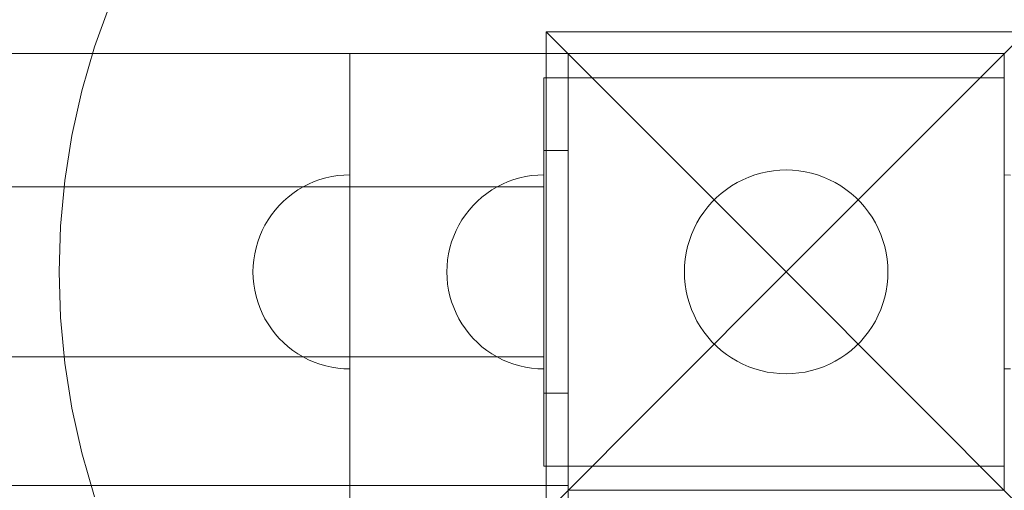
# Model space of a CAD drawing. Units: millimetres. Extents: x -52 to 6596, y -1910 to 2498.
# Drawn here: x 3995 to 4198, y 817 to 914 of the extents above; entities that cross this region are included whole.
import ezdxf

# ---------------------------------------------------------------- set-up
doc = ezdxf.new("R2010")
doc.units = ezdxf.units.MM
doc.header["$MEASUREMENT"] = 0
doc.linetypes.add('Wipeout_Contour', pattern=[1000, 0, -1000])
doc.layers.add('STREFA', color=7, linetype='Continuous')
doc.layers.add('STREFA_Nr_pióra__7', color=7, linetype='Continuous', lineweight=18)
doc.layers.add('ZESTAW_Nr_pióra__7', color=7, linetype='Continuous', lineweight=18)
doc.styles.add('GENERATED_STYLE_1', font='txt')
doc.dimstyles.new('GENERATED_STYLE__2', dxfattribs={"dimtxt": 150, "dimasz": 47.5, "dimexe": 0.18, "dimexo": 300, "dimgap": 0.09, "dimtad": 0, "dimdec": 0, "dimlfac": 0.1, "dimzin": 0, "dimdsep": 46, "dimtxsty": 'GENERATED_STYLE_1', "dimblk": 'ARROWHEAD_5', "dimblk1": 'ARROWHEAD_5', "dimblk2": 'ARROWHEAD_5', "dimcen": 0.09, "dimclrd": 7, "dimclre": 7, "dimclrt": 7, "dimazin": 0, "dimtfac": 1, "dimtdec": 4, "dimtmove": 0, "dimatfit": 3, "dimfxl": 0, "dimtolj": 1, "dimtzin": 0, "dimarcsym": 0})
doc.dimstyles.new('GENERATED_STYLE__4', dxfattribs={"dimtxt": 150, "dimasz": 47.5, "dimexe": 0.18, "dimexo": 0, "dimgap": 0.09, "dimtad": 0, "dimdec": 0, "dimlfac": 0.1, "dimzin": 0, "dimdsep": 46, "dimtxsty": 'GENERATED_STYLE_1', "dimblk": 'ARROWHEAD_5', "dimblk1": 'ARROWHEAD_5', "dimblk2": 'ARROWHEAD_5', "dimcen": 0.09, "dimclrd": 7, "dimclre": 7, "dimclrt": 7, "dimazin": 0, "dimtfac": 1, "dimtdec": 4, "dimtmove": 0, "dimatfit": 3, "dimfxl": 0, "dimtolj": 1, "dimtzin": 0, "dimarcsym": 0})

# ---------------------------------------------------------------- blocks, each defined once
blk = doc.blocks.new('*D3')
at = {"layer": 'STREFA', "linetype": 'Continuous', "lineweight": 0, "true_color": 0x000000}
for points in [[(6495.71, 2497.94), (6482.78, 2449.66), (6508.65, 2449.66)], [(6495.71, -1584.06), (6508.65, -1535.78), (6482.78, -1535.78)]]:
    blk.add_hatch(color=18, dxfattribs=at).paths.add_polyline_path(points)
at = {"layer": 'STREFA_Nr_pióra__7', "linetype": 'Continuous'}
for p, q in [((6542.59, 2497.94), (3427.64, 2497.94)), ((6495.71, 2497.94), (6482.78, 2449.66)), ((6495.71, 2497.94), (6508.65, 2449.66)), ((6508.65, 2449.66), (6482.78, 2449.66)), ((6495.71, 640.12), (6495.71, 2449.66)), ((6495.71, -1535.78), (6495.71, 273.76)), ((6495.71, -1584.06), (6482.78, -1535.78)), ((6482.78, -1535.78), (6508.65, -1535.78)), ((6495.71, -1584.06), (6508.65, -1535.78)), ((6542.59, -1584.06), (3427.64, -1584.06))]:
    blk.add_line(p, q, dxfattribs=at)
at = {"color": 254, "linetype": 'Wipeout_Contour', "lineweight": 0, "ltscale": 26058.776509}
blk.add_wipeout([(6595.71, 261.2), (6595.71, 652.68), (6395.71, 652.68), (6395.71, 261.2)], dxfattribs=at).dxf.layer = 'STREFA'
at = {"layer": 'STREFA_Nr_pióra__7', "insert": (6570.71, 286.2), "char_height": 150, "attachment_point": 7, "rotation": 90, "style": 'GENERATED_STYLE_1'}
blk.add_mtext('\\A1;{\\fArial|b0|i0|c238|p38;408}', dxfattribs=at)
blk = doc.blocks.new('ARROWHEAD_5')
at = {"color": 0, "linetype": 'Continuous', "lineweight": 0}
blk.add_line((0, 0), (-1, 0), dxfattribs=at)
blk.add_solid([(-1, 0.2679), (0, 0), (-1, -0.2679), (-1, 0.2679)], dxfattribs=at)
blk = doc.blocks.new('*D5')
at = {"layer": 'STREFA', "linetype": 'Continuous', "lineweight": 0, "true_color": 0x000000}
for points in [[(5101.08, 906.94), (5088.15, 858.66), (5114.02, 858.66)], [(5101.08, 6.94), (5114.02, 55.22), (5088.15, 55.22)]]:
    blk.add_hatch(color=18, dxfattribs=at).paths.add_polyline_path(points)
at = {"layer": 'STREFA_Nr_pióra__7', "linetype": 'Continuous'}
for p, q in [((5147.96, 906.94), (5054.21, 906.94)), ((5101.08, 906.94), (5088.15, 858.66)), ((5101.08, 906.94), (5114.02, 858.66)), ((5114.02, 858.66), (5088.15, 858.66)), ((5101.08, 583.21), (5101.08, 858.66)), ((5101.08, 55.22), (5101.08, 330.67)), ((5101.08, 6.94), (5088.15, 55.22)), ((5088.15, 55.22), (5114.02, 55.22)), ((5101.08, 6.94), (5114.02, 55.22)), ((5147.96, 6.94), (5054.21, 6.94))]:
    blk.add_line(p, q, dxfattribs=at)
at = {"color": 254, "linetype": 'Wipeout_Contour', "lineweight": 0, "ltscale": 20493.522025}
blk.add_wipeout([(5201.08, 318.11), (5201.08, 595.77), (5001.08, 595.77), (5001.08, 318.11)], dxfattribs=at).dxf.layer = 'STREFA'
at = {"layer": 'STREFA_Nr_pióra__7', "insert": (5176.08, 343.11), "char_height": 150, "attachment_point": 7, "rotation": 90, "style": 'GENERATED_STYLE_1'}
blk.add_mtext('\\A1;{\\fArial|b0|i0|c238|p38;90}', dxfattribs=at)

msp = doc.modelspace()

# ---------------------------------------------------------------- linework, layer by layer
at = {"layer": 'ZESTAW_Nr_pióra__7', "linetype": 'Continuous'}
for p, q in [((4009.98, 908.29), (4013.17, 917.16)), ((4103.14, 911.44), (4152.64, 861.94)), ((4202.14, 911.44), (4103.14, 911.44)), ((4103.14, 911.44), (4103.14, 812.44)), ((4202.14, 911.44), (4152.64, 861.94)), ((4007.35, 899.24), (4009.98, 908.29)), ((4107.64, 906.94), (3387.64, 906.94)), ((4062.64, 6.94), (4062.64, 906.94)), ((4062.64, 906.94), (4107.64, 906.94)), ((4107.64, 906.94), (4107.64, 6.94)), ((4107.64, 817.94), (4107.64, 906.94)), ((4107.64, 816.94), (4107.64, 906.94)), ((4107.64, 906.94), (4197.64, 906.94)), ((4197.64, 906.94), (4197.64, 816.94)), ((4102.64, 876.94), (4102.64, 901.94)), ((4102.64, 901.94), (4107.64, 901.94)), ((4107.64, 901.94), (4197.64, 901.94)), ((4107.64, 876.94), (4107.64, 901.94)), ((4005.3, 890.05), (4007.35, 899.24)), ((4003.82, 880.74), (4005.3, 890.05)), ((4102.64, 886.94), (4102.64, 836.94)), ((4107.64, 886.94), (4102.64, 886.94)), ((4107.64, 836.94), (4107.64, 886.94)), ((4057.67, 881.31), (4058.89, 881.59)), ((4058.89, 881.59), (4060.13, 881.78)), ((4060.13, 881.78), (4061.39, 881.9)), ((4061.39, 881.9), (4062.64, 881.94)), ((4062.64, 881.94), (4062.64, 881.9)), ((4062.64, 881.9), (4062.64, 881.78)), ((4062.64, 881.78), (4062.64, 881.59)), ((4062.64, 881.59), (4062.64, 881.31)), ((4097.67, 881.31), (4098.89, 881.59)), ((4097.67, 881.31), (4098.89, 881.59)), ((4097.67, 881.31), (4098.89, 881.59)), ((4097.67, 881.31), (4098.89, 881.59)), ((4098.89, 881.59), (4100.13, 881.78)), ((4098.89, 881.59), (4100.13, 881.78)), ((4098.89, 881.59), (4100.13, 881.78)), ((4098.89, 881.59), (4100.13, 881.78)), ((4100.13, 881.78), (4101.39, 881.9)), ((4100.13, 881.78), (4101.39, 881.9)), ((4100.13, 881.78), (4101.39, 881.9)), ((4100.13, 881.78), (4101.39, 881.9)), ((4101.39, 881.9), (4102.64, 881.94)), ((4101.39, 881.9), (4102.64, 881.94)), ((4101.39, 881.9), (4102.64, 881.94)), ((4101.39, 881.9), (4102.64, 881.94)), ((4102.64, 881.94), (4102.64, 881.9)), ((4102.64, 881.9), (4102.64, 881.94)), ((4102.64, 881.9), (4102.64, 881.94)), ((4102.64, 881.9), (4102.64, 881.78)), ((4102.64, 881.78), (4102.64, 881.9)), ((4102.64, 881.78), (4102.64, 881.9)), ((4102.64, 881.78), (4102.64, 881.59)), ((4102.64, 881.59), (4102.64, 881.78)), ((4102.64, 881.59), (4102.64, 881.78)), ((4102.64, 881.59), (4102.64, 881.31)), ((4102.64, 881.31), (4102.64, 881.59)), ((4102.64, 881.31), (4102.64, 881.59)), ((4146.15, 881.91), (4144.91, 881.46)), ((4147.42, 882.28), (4146.15, 881.91)), ((4148.71, 882.57), (4147.42, 882.28)), ((4150.01, 882.77), (4148.71, 882.57)), ((4151.32, 882.9), (4150.01, 882.77)), ((4152.64, 882.94), (4151.32, 882.9)), ((4153.96, 882.9), (4152.64, 882.94)), ((4155.27, 882.77), (4153.96, 882.9)), ((4156.58, 882.57), (4155.27, 882.77)), ((4157.86, 882.28), (4156.58, 882.57)), ((4159.13, 881.91), (4157.86, 882.28)), ((4160.37, 881.46), (4159.13, 881.91)), ((4198.9, 881.9), (4197.64, 881.94)), ((4197.64, 881.94), (4197.64, 881.9)), ((4197.64, 881.9), (4197.64, 881.78)), ((4197.64, 881.78), (4197.64, 881.59)), ((4197.64, 881.59), (4197.64, 881.31)), ((4002.94, 871.36), (4003.82, 880.74)), ((4053.01, 879.47), (4054.13, 880.04)), ((4054.13, 880.04), (4055.28, 880.54)), ((4055.28, 880.54), (4056.46, 880.96)), ((4056.46, 880.96), (4057.67, 881.31)), ((4062.64, 881.31), (4062.64, 880.96)), ((4062.64, 880.96), (4062.64, 880.54)), ((4062.64, 880.54), (4062.64, 880.04)), ((4062.64, 880.04), (4062.64, 879.47)), ((4093.01, 879.47), (4094.13, 880.04)), ((4093.01, 879.47), (4094.13, 880.04)), ((4093.01, 879.47), (4094.13, 880.04)), ((4093.01, 879.47), (4094.13, 880.04)), ((4094.13, 880.04), (4095.28, 880.54)), ((4094.13, 880.04), (4095.28, 880.54)), ((4094.13, 880.04), (4095.28, 880.54)), ((4094.13, 880.04), (4095.28, 880.54)), ((4095.28, 880.54), (4096.46, 880.96)), ((4095.28, 880.54), (4096.46, 880.96)), ((4095.28, 880.54), (4096.46, 880.96)), ((4095.28, 880.54), (4096.46, 880.96)), ((4096.46, 880.96), (4097.67, 881.31)), ((4096.46, 880.96), (4097.67, 881.31)), ((4096.46, 880.96), (4097.67, 881.31)), ((4096.46, 880.96), (4097.67, 881.31)), ((4102.64, 881.31), (4102.64, 880.96)), ((4102.64, 880.96), (4102.64, 881.31)), ((4102.64, 880.96), (4102.64, 881.31)), ((4102.64, 880.96), (4102.64, 880.54)), ((4102.64, 880.54), (4102.64, 880.96)), ((4102.64, 880.54), (4102.64, 880.96)), ((4102.64, 880.54), (4102.64, 880.04)), ((4102.64, 880.04), (4102.64, 880.54)), ((4102.64, 880.04), (4102.64, 880.54)), ((4102.64, 880.04), (4102.64, 879.47)), ((4102.64, 879.47), (4102.64, 880.04)), ((4102.64, 879.47), (4102.64, 880.04)), ((4141.39, 879.67), (4140.3, 878.93)), ((4142.52, 880.34), (4141.39, 879.67)), ((4143.7, 880.94), (4142.52, 880.34)), ((4144.91, 881.46), (4143.7, 880.94)), ((4161.58, 880.94), (4160.37, 881.46)), ((4162.76, 880.34), (4161.58, 880.94)), ((4163.89, 879.67), (4162.76, 880.34)), ((4164.98, 878.93), (4163.89, 879.67)), ((4197.64, 881.31), (4197.64, 880.96)), ((4197.64, 880.96), (4197.64, 880.54)), ((4197.64, 880.54), (4197.64, 880.04)), ((4197.64, 880.04), (4197.64, 879.47)), ((3392.64, 879.44), (4102.64, 879.44)), ((4049.89, 877.35), (4050.89, 878.12)), ((4050.89, 878.12), (4051.92, 878.83)), ((4051.92, 878.83), (4053.01, 879.47)), ((4062.64, 879.47), (4062.64, 878.83)), ((4062.64, 878.83), (4062.64, 878.12)), ((4062.64, 878.12), (4062.64, 877.35)), ((4089.89, 877.35), (4090.89, 878.12)), ((4089.89, 877.35), (4090.89, 878.12)), ((4089.89, 877.35), (4090.89, 878.12)), ((4089.89, 877.35), (4090.89, 878.12)), ((4090.89, 878.12), (4091.92, 878.83)), ((4090.89, 878.12), (4091.92, 878.83)), ((4090.89, 878.12), (4091.92, 878.83)), ((4090.89, 878.12), (4091.92, 878.83)), ((4091.92, 878.83), (4093.01, 879.47)), ((4091.92, 878.83), (4093.01, 879.47)), ((4091.92, 878.83), (4093.01, 879.47)), ((4091.92, 878.83), (4093.01, 879.47)), ((4102.64, 879.47), (4102.64, 878.83)), ((4102.64, 878.83), (4102.64, 879.47)), ((4102.64, 878.83), (4102.64, 879.47)), ((4102.64, 878.83), (4102.64, 878.12)), ((4102.64, 878.12), (4102.64, 878.83)), ((4102.64, 878.12), (4102.64, 878.83)), ((4102.64, 878.12), (4102.64, 877.35)), ((4102.64, 877.35), (4102.64, 878.12)), ((4102.64, 877.35), (4102.64, 878.12)), ((4139.26, 878.12), (4138.27, 877.25)), ((4140.3, 878.93), (4139.26, 878.12)), ((4166.03, 878.12), (4164.98, 878.93)), ((4167.02, 877.25), (4166.03, 878.12)), ((4197.64, 879.47), (4197.64, 878.83)), ((4197.64, 878.83), (4197.64, 878.12)), ((4197.64, 878.12), (4197.64, 877.35)), ((4047.23, 874.69), (4048.06, 875.63)), ((4048.06, 875.63), (4048.95, 876.52)), ((4048.95, 876.52), (4049.89, 877.35)), ((4062.64, 877.35), (4062.64, 876.52)), ((4062.64, 876.52), (4062.64, 875.63)), ((4062.64, 875.63), (4062.64, 874.69)), ((4087.23, 874.69), (4088.06, 875.63)), ((4087.23, 874.69), (4088.06, 875.63)), ((4087.23, 874.69), (4088.06, 875.63)), ((4087.23, 874.69), (4088.06, 875.63)), ((4088.06, 875.63), (4088.95, 876.52)), ((4088.06, 875.63), (4088.95, 876.52)), ((4088.06, 875.63), (4088.95, 876.52)), ((4088.06, 875.63), (4088.95, 876.52)), ((4088.95, 876.52), (4089.89, 877.35)), ((4088.95, 876.52), (4089.89, 877.35)), ((4088.95, 876.52), (4089.89, 877.35)), ((4088.95, 876.52), (4089.89, 877.35)), ((4102.64, 877.35), (4102.64, 876.52)), ((4102.64, 876.52), (4102.64, 877.35)), ((4102.64, 876.52), (4102.64, 877.35)), ((4102.64, 846.94), (4102.64, 876.94)), ((4102.64, 876.52), (4102.64, 875.63)), ((4102.64, 875.63), (4102.64, 876.52)), ((4102.64, 875.63), (4102.64, 876.52)), ((4102.64, 875.63), (4102.64, 874.69)), ((4102.64, 874.69), (4102.64, 875.63)), ((4102.64, 874.69), (4102.64, 875.63)), ((4107.64, 846.94), (4107.64, 876.94)), ((4137.33, 876.32), (4136.46, 875.33)), ((4138.27, 877.25), (4137.33, 876.32)), ((4167.95, 876.32), (4167.02, 877.25)), ((4168.82, 875.33), (4167.95, 876.32)), ((4197.64, 877.35), (4197.64, 876.52)), ((4197.64, 876.52), (4197.64, 875.63)), ((4197.64, 875.63), (4197.64, 874.69)), ((4045.75, 872.66), (4046.46, 873.7)), ((4046.46, 873.7), (4047.23, 874.69)), ((4062.64, 874.69), (4062.64, 873.7)), ((4062.64, 873.7), (4062.64, 872.66)), ((4085.75, 872.66), (4086.46, 873.7)), ((4085.75, 872.66), (4086.46, 873.7)), ((4085.75, 872.66), (4086.46, 873.7)), ((4085.75, 872.66), (4086.46, 873.7)), ((4086.46, 873.7), (4087.23, 874.69)), ((4086.46, 873.7), (4087.23, 874.69)), ((4086.46, 873.7), (4087.23, 874.69)), ((4086.46, 873.7), (4087.23, 874.69)), ((4102.64, 874.69), (4102.64, 873.7)), ((4102.64, 873.7), (4102.64, 874.69)), ((4102.64, 873.7), (4102.64, 874.69)), ((4102.64, 873.7), (4102.64, 872.66)), ((4102.64, 872.66), (4102.64, 873.7)), ((4102.64, 872.66), (4102.64, 873.7)), ((4135.65, 874.28), (4134.91, 873.19)), ((4136.46, 875.33), (4135.65, 874.28)), ((4169.63, 874.28), (4168.82, 875.33)), ((4170.37, 873.19), (4169.63, 874.28)), ((4197.64, 874.69), (4197.64, 873.7)), ((4197.64, 873.7), (4197.64, 872.66)), ((4044.54, 870.46), (4045.11, 871.57)), ((4045.11, 871.57), (4045.75, 872.66)), ((4062.64, 872.66), (4062.64, 871.57)), ((4062.64, 871.57), (4062.64, 870.46)), ((4084.54, 870.46), (4085.11, 871.57)), ((4084.54, 870.46), (4085.11, 871.57)), ((4084.54, 870.46), (4085.11, 871.57)), ((4084.54, 870.46), (4085.11, 871.57)), ((4085.11, 871.57), (4085.75, 872.66)), ((4085.11, 871.57), (4085.75, 872.66)), ((4085.11, 871.57), (4085.75, 872.66)), ((4085.11, 871.57), (4085.75, 872.66)), ((4102.64, 872.66), (4102.64, 871.57)), ((4102.64, 871.57), (4102.64, 872.66)), ((4102.64, 871.57), (4102.64, 872.66)), ((4102.64, 871.57), (4102.64, 870.46)), ((4102.64, 870.46), (4102.64, 871.57)), ((4102.64, 870.46), (4102.64, 871.57)), ((4134.24, 872.06), (4133.64, 870.88)), ((4134.91, 873.19), (4134.24, 872.06)), ((4171.04, 872.06), (4170.37, 873.19)), ((4171.64, 870.88), (4171.04, 872.06)), ((4197.64, 872.66), (4197.64, 871.57)), ((4197.64, 871.57), (4197.64, 870.46)), ((4002.64, 861.94), (4002.94, 871.36)), ((4044.05, 869.3), (4044.54, 870.46)), ((4062.64, 870.46), (4062.64, 869.3)), ((4084.05, 869.3), (4084.54, 870.46)), ((4084.05, 869.3), (4084.54, 870.46)), ((4084.05, 869.3), (4084.54, 870.46)), ((4084.05, 869.3), (4084.54, 870.46)), ((4102.64, 870.46), (4102.64, 869.3)), ((4102.64, 869.3), (4102.64, 870.46)), ((4102.64, 869.3), (4102.64, 870.46)), ((4133.12, 869.67), (4132.67, 868.43)), ((4133.64, 870.88), (4133.12, 869.67)), ((4172.17, 869.67), (4171.64, 870.88)), ((4172.61, 868.43), (4172.17, 869.67)), ((4197.64, 870.46), (4197.64, 869.3)), ((4043.27, 866.91), (4043.62, 868.12)), ((4043.62, 868.12), (4044.05, 869.3)), ((4062.64, 869.3), (4062.64, 868.12)), ((4062.64, 868.12), (4062.64, 866.91)), ((4083.27, 866.91), (4083.62, 868.12)), ((4083.27, 866.91), (4083.62, 868.12)), ((4083.27, 866.91), (4083.62, 868.12)), ((4083.27, 866.91), (4083.62, 868.12)), ((4083.62, 868.12), (4084.05, 869.3)), ((4083.62, 868.12), (4084.05, 869.3)), ((4083.62, 868.12), (4084.05, 869.3)), ((4083.62, 868.12), (4084.05, 869.3)), ((4102.64, 869.3), (4102.64, 868.12)), ((4102.64, 868.12), (4102.64, 869.3)), ((4102.64, 868.12), (4102.64, 869.3)), ((4102.64, 868.12), (4102.64, 866.91)), ((4102.64, 866.91), (4102.64, 868.12)), ((4102.64, 866.91), (4102.64, 868.12)), ((4132.67, 868.43), (4132.3, 867.16)), ((4172.98, 867.16), (4172.61, 868.43)), ((4197.64, 869.3), (4197.64, 868.12)), ((4197.64, 868.12), (4197.64, 866.91)), ((4042.8, 864.45), (4043, 865.69)), ((4043, 865.69), (4043.27, 866.91)), ((4062.64, 866.91), (4062.64, 865.69)), ((4062.64, 865.69), (4062.64, 864.45)), ((4082.8, 864.45), (4083, 865.69)), ((4082.8, 864.45), (4083, 865.69)), ((4082.8, 864.45), (4083, 865.69)), ((4082.8, 864.45), (4083, 865.69)), ((4083, 865.69), (4083.27, 866.91)), ((4083, 865.69), (4083.27, 866.91)), ((4083, 865.69), (4083.27, 866.91)), ((4083, 865.69), (4083.27, 866.91)), ((4102.64, 866.91), (4102.64, 865.69)), ((4102.64, 865.69), (4102.64, 866.91)), ((4102.64, 865.69), (4102.64, 866.91)), ((4102.64, 865.69), (4102.64, 864.45)), ((4102.64, 864.45), (4102.64, 865.69)), ((4102.64, 864.45), (4102.64, 865.69)), ((4132.01, 865.87), (4131.81, 864.57)), ((4132.3, 867.16), (4132.01, 865.87)), ((4173.27, 865.87), (4172.98, 867.16)), ((4173.48, 864.57), (4173.27, 865.87)), ((4197.64, 866.91), (4197.64, 865.69)), ((4197.64, 865.69), (4197.64, 864.45)), ((4042.68, 863.2), (4042.8, 864.45)), ((4062.64, 864.45), (4062.64, 863.2)), ((4082.68, 863.2), (4082.8, 864.45)), ((4082.68, 863.2), (4082.8, 864.45)), ((4082.68, 863.2), (4082.8, 864.45)), ((4082.68, 863.2), (4082.8, 864.45)), ((4102.64, 864.45), (4102.64, 863.2)), ((4102.64, 863.2), (4102.64, 864.45)), ((4102.64, 863.2), (4102.64, 864.45)), ((4131.81, 864.57), (4131.68, 863.26)), ((4173.6, 863.26), (4173.48, 864.57)), ((4197.64, 864.45), (4197.64, 863.2)), ((4002.94, 852.52), (4002.64, 861.94)), ((4042.64, 861.94), (4042.68, 863.2)), ((4042.64, 861.94), (4042.68, 860.68)), ((4062.64, 863.2), (4062.64, 861.94)), ((4062.64, 861.94), (4062.64, 860.68)), ((4082.64, 861.94), (4082.68, 863.2)), ((4082.64, 861.94), (4082.68, 863.2)), ((4082.64, 861.94), (4082.68, 863.2)), ((4082.64, 861.94), (4082.68, 863.2)), ((4082.64, 861.94), (4082.68, 860.68)), ((4082.64, 861.94), (4082.68, 860.68)), ((4082.64, 861.94), (4082.68, 860.68)), ((4082.64, 861.94), (4082.68, 860.68)), ((4102.64, 863.2), (4102.64, 861.94)), ((4102.64, 861.94), (4102.64, 863.2)), ((4102.64, 861.94), (4102.64, 863.2)), ((4102.64, 861.94), (4102.64, 860.68)), ((4102.64, 860.68), (4102.64, 861.94)), ((4102.64, 860.68), (4102.64, 861.94)), ((4103.14, 812.44), (4152.64, 861.94)), ((4131.68, 863.26), (4131.64, 861.94)), ((4131.64, 861.94), (4131.68, 860.62)), ((4202.14, 812.44), (4152.64, 861.94)), ((4173.64, 861.94), (4173.6, 863.26)), ((4173.6, 860.62), (4173.64, 861.94)), ((4197.64, 863.2), (4197.64, 861.94)), ((4197.64, 861.94), (4197.64, 860.68)), ((4042.68, 860.68), (4042.8, 859.43)), ((4042.8, 859.43), (4043, 858.19)), ((4062.64, 860.68), (4062.64, 859.43)), ((4062.64, 859.43), (4062.64, 858.19)), ((4082.68, 860.68), (4082.8, 859.43)), ((4082.68, 860.68), (4082.8, 859.43)), ((4082.68, 860.68), (4082.8, 859.43)), ((4082.68, 860.68), (4082.8, 859.43)), ((4082.8, 859.43), (4083, 858.19)), ((4082.8, 859.43), (4083, 858.19)), ((4082.8, 859.43), (4083, 858.19)), ((4082.8, 859.43), (4083, 858.19)), ((4102.64, 860.68), (4102.64, 859.43)), ((4102.64, 859.43), (4102.64, 860.68)), ((4102.64, 859.43), (4102.64, 860.68)), ((4102.64, 859.43), (4102.64, 858.19)), ((4102.64, 858.19), (4102.64, 859.43)), ((4102.64, 858.19), (4102.64, 859.43)), ((4131.68, 860.62), (4131.81, 859.31)), ((4131.81, 859.31), (4132.01, 858)), ((4173.27, 858), (4173.48, 859.31)), ((4173.48, 859.31), (4173.6, 860.62)), ((4197.64, 860.68), (4197.64, 859.43)), ((4197.64, 859.43), (4197.64, 858.19)), ((4043, 858.19), (4043.27, 856.97)), ((4062.64, 858.19), (4062.64, 856.97)), ((4083, 858.19), (4083.27, 856.97)), ((4083, 858.19), (4083.27, 856.97)), ((4083, 858.19), (4083.27, 856.97)), ((4083, 858.19), (4083.27, 856.97)), ((4102.64, 858.19), (4102.64, 856.97)), ((4102.64, 856.97), (4102.64, 858.19)), ((4102.64, 856.97), (4102.64, 858.19)), ((4132.01, 858), (4132.3, 856.72)), ((4172.98, 856.72), (4173.27, 858)), ((4197.64, 858.19), (4197.64, 856.97)), ((4043.27, 856.97), (4043.62, 855.76)), ((4043.62, 855.76), (4044.05, 854.58)), ((4062.64, 856.97), (4062.64, 855.76)), ((4062.64, 855.76), (4062.64, 854.58)), ((4083.27, 856.97), (4083.62, 855.76)), ((4083.27, 856.97), (4083.62, 855.76)), ((4083.27, 856.97), (4083.62, 855.76)), ((4083.27, 856.97), (4083.62, 855.76)), ((4083.62, 855.76), (4084.05, 854.58)), ((4083.62, 855.76), (4084.05, 854.58)), ((4083.62, 855.76), (4084.05, 854.58)), ((4083.62, 855.76), (4084.05, 854.58)), ((4102.64, 856.97), (4102.64, 855.76)), ((4102.64, 855.76), (4102.64, 856.97)), ((4102.64, 855.76), (4102.64, 856.97)), ((4102.64, 855.76), (4102.64, 854.58)), ((4102.64, 854.58), (4102.64, 855.76)), ((4102.64, 854.58), (4102.64, 855.76)), ((4132.3, 856.72), (4132.67, 855.45)), ((4132.67, 855.45), (4133.12, 854.21)), ((4172.17, 854.21), (4172.61, 855.45)), ((4172.61, 855.45), (4172.98, 856.72)), ((4197.64, 856.97), (4197.64, 855.76)), ((4197.64, 855.76), (4197.64, 854.58)), ((4044.05, 854.58), (4044.54, 853.42)), ((4044.54, 853.42), (4045.11, 852.3)), ((4062.64, 854.58), (4062.64, 853.42)), ((4062.64, 853.42), (4062.64, 852.3)), ((4084.05, 854.58), (4084.54, 853.42)), ((4084.05, 854.58), (4084.54, 853.42)), ((4084.05, 854.58), (4084.54, 853.42)), ((4084.05, 854.58), (4084.54, 853.42)), ((4084.54, 853.42), (4085.11, 852.3)), ((4084.54, 853.42), (4085.11, 852.3)), ((4084.54, 853.42), (4085.11, 852.3)), ((4084.54, 853.42), (4085.11, 852.3)), ((4102.64, 854.58), (4102.64, 853.42)), ((4102.64, 853.42), (4102.64, 854.58)), ((4102.64, 853.42), (4102.64, 854.58)), ((4102.64, 853.42), (4102.64, 852.3)), ((4102.64, 852.3), (4102.64, 853.42)), ((4102.64, 852.3), (4102.64, 853.42)), ((4133.12, 854.21), (4133.64, 853)), ((4171.64, 853), (4172.17, 854.21)), ((4197.64, 854.58), (4197.64, 853.42)), ((4197.64, 853.42), (4197.64, 852.3)), ((4003.82, 843.14), (4002.94, 852.52)), ((4045.11, 852.3), (4045.75, 851.22)), ((4045.75, 851.22), (4046.46, 850.18)), ((4062.64, 852.3), (4062.64, 851.22)), ((4062.64, 851.22), (4062.64, 850.18)), ((4085.11, 852.3), (4085.75, 851.22)), ((4085.11, 852.3), (4085.75, 851.22)), ((4085.11, 852.3), (4085.75, 851.22)), ((4085.11, 852.3), (4085.75, 851.22)), ((4085.75, 851.22), (4086.46, 850.18)), ((4085.75, 851.22), (4086.46, 850.18)), ((4085.75, 851.22), (4086.46, 850.18)), ((4085.75, 851.22), (4086.46, 850.18)), ((4102.64, 852.3), (4102.64, 851.22)), ((4102.64, 851.22), (4102.64, 852.3)), ((4102.64, 851.22), (4102.64, 852.3)), ((4102.64, 851.22), (4102.64, 850.18)), ((4102.64, 850.18), (4102.64, 851.22)), ((4102.64, 850.18), (4102.64, 851.22)), ((4133.64, 853), (4134.24, 851.82)), ((4134.24, 851.82), (4134.91, 850.69)), ((4170.37, 850.69), (4171.04, 851.82)), ((4171.04, 851.82), (4171.64, 853)), ((4197.64, 852.3), (4197.64, 851.22)), ((4197.64, 851.22), (4197.64, 850.18)), ((4046.46, 850.18), (4047.23, 849.19)), ((4047.23, 849.19), (4048.06, 848.25)), ((4062.64, 850.18), (4062.64, 849.19)), ((4062.64, 849.19), (4062.64, 848.25)), ((4086.46, 850.18), (4087.23, 849.19)), ((4086.46, 850.18), (4087.23, 849.19)), ((4086.46, 850.18), (4087.23, 849.19)), ((4086.46, 850.18), (4087.23, 849.19)), ((4087.23, 849.19), (4088.06, 848.25)), ((4087.23, 849.19), (4088.06, 848.25)), ((4087.23, 849.19), (4088.06, 848.25)), ((4087.23, 849.19), (4088.06, 848.25)), ((4102.64, 850.18), (4102.64, 849.19)), ((4102.64, 849.19), (4102.64, 850.18)), ((4102.64, 849.19), (4102.64, 850.18)), ((4102.64, 849.19), (4102.64, 848.25)), ((4102.64, 848.25), (4102.64, 849.19)), ((4102.64, 848.25), (4102.64, 849.19)), ((4134.91, 850.69), (4135.65, 849.6)), ((4135.65, 849.6), (4136.46, 848.55)), ((4168.82, 848.55), (4169.63, 849.6)), ((4169.63, 849.6), (4170.37, 850.69)), ((4197.64, 850.18), (4197.64, 849.19)), ((4197.64, 849.19), (4197.64, 848.25)), ((4048.06, 848.25), (4048.95, 847.36)), ((4048.95, 847.36), (4049.89, 846.53)), ((4062.64, 848.25), (4062.64, 847.36)), ((4062.64, 847.36), (4062.64, 846.53)), ((4088.06, 848.25), (4088.95, 847.36)), ((4088.06, 848.25), (4088.95, 847.36)), ((4088.06, 848.25), (4088.95, 847.36)), ((4088.06, 848.25), (4088.95, 847.36)), ((4088.95, 847.36), (4089.89, 846.53)), ((4088.95, 847.36), (4089.89, 846.53)), ((4088.95, 847.36), (4089.89, 846.53)), ((4088.95, 847.36), (4089.89, 846.53)), ((4102.64, 848.25), (4102.64, 847.36)), ((4102.64, 847.36), (4102.64, 848.25)), ((4102.64, 847.36), (4102.64, 848.25)), ((4102.64, 847.36), (4102.64, 846.53)), ((4102.64, 846.53), (4102.64, 847.36)), ((4102.64, 846.53), (4102.64, 847.36)), ((4136.46, 848.55), (4137.33, 847.56)), ((4137.33, 847.56), (4138.27, 846.63)), ((4167.02, 846.63), (4167.95, 847.56)), ((4167.95, 847.56), (4168.82, 848.55)), ((4197.64, 848.25), (4197.64, 847.36)), ((4197.64, 847.36), (4197.64, 846.53)), ((4049.89, 846.53), (4050.89, 845.76)), ((4050.89, 845.76), (4051.92, 845.05)), ((4051.92, 845.05), (4053.01, 844.41)), ((4062.64, 846.53), (4062.64, 845.76)), ((4062.64, 845.76), (4062.64, 845.05)), ((4062.64, 845.05), (4062.64, 844.41)), ((4089.89, 846.53), (4090.89, 845.76)), ((4089.89, 846.53), (4090.89, 845.76)), ((4089.89, 846.53), (4090.89, 845.76)), ((4089.89, 846.53), (4090.89, 845.76)), ((4090.89, 845.76), (4091.92, 845.05)), ((4090.89, 845.76), (4091.92, 845.05)), ((4090.89, 845.76), (4091.92, 845.05)), ((4090.89, 845.76), (4091.92, 845.05)), ((4091.92, 845.05), (4093.01, 844.41)), ((4091.92, 845.05), (4093.01, 844.41)), ((4091.92, 845.05), (4093.01, 844.41)), ((4091.92, 845.05), (4093.01, 844.41)), ((4102.64, 821.94), (4102.64, 846.94)), ((4102.64, 846.53), (4102.64, 845.76)), ((4102.64, 845.76), (4102.64, 846.53)), ((4102.64, 845.76), (4102.64, 846.53)), ((4102.64, 845.76), (4102.64, 845.05)), ((4102.64, 845.05), (4102.64, 845.76)), ((4102.64, 845.05), (4102.64, 845.76)), ((4102.64, 845.05), (4102.64, 844.41)), ((4102.64, 844.41), (4102.64, 845.05)), ((4102.64, 844.41), (4102.64, 845.05)), ((4107.64, 821.94), (4107.64, 846.94)), ((4138.27, 846.63), (4139.26, 845.76)), ((4139.26, 845.76), (4140.3, 844.95)), ((4164.98, 844.95), (4166.03, 845.76)), ((4166.03, 845.76), (4167.02, 846.63)), ((4197.64, 846.53), (4197.64, 845.76)), ((4197.64, 845.76), (4197.64, 845.05)), ((4197.64, 845.05), (4197.64, 844.41)), ((3392.64, 844.44), (4102.64, 844.44)), ((4005.3, 833.83), (4003.82, 843.14)), ((4053.01, 844.41), (4054.13, 843.84)), ((4054.13, 843.84), (4055.28, 843.34)), ((4055.28, 843.34), (4056.46, 842.92)), ((4062.64, 844.41), (4062.64, 843.84)), ((4062.64, 843.84), (4062.64, 843.34)), ((4062.64, 843.34), (4062.64, 842.92)), ((4093.01, 844.41), (4094.13, 843.84)), ((4093.01, 844.41), (4094.13, 843.84)), ((4093.01, 844.41), (4094.13, 843.84)), ((4093.01, 844.41), (4094.13, 843.84)), ((4094.13, 843.84), (4095.28, 843.34)), ((4094.13, 843.84), (4095.28, 843.34)), ((4094.13, 843.84), (4095.28, 843.34)), ((4094.13, 843.84), (4095.28, 843.34)), ((4095.28, 843.34), (4096.46, 842.92)), ((4095.28, 843.34), (4096.46, 842.92)), ((4095.28, 843.34), (4096.46, 842.92)), ((4095.28, 843.34), (4096.46, 842.92)), ((4102.64, 844.41), (4102.64, 843.84)), ((4102.64, 843.84), (4102.64, 844.41)), ((4102.64, 843.84), (4102.64, 844.41)), ((4102.64, 843.84), (4102.64, 843.34)), ((4102.64, 843.34), (4102.64, 843.84)), ((4102.64, 843.34), (4102.64, 843.84)), ((4102.64, 843.34), (4102.64, 842.92)), ((4102.64, 842.92), (4102.64, 843.34)), ((4102.64, 842.92), (4102.64, 843.34)), ((4140.3, 844.95), (4141.39, 844.21)), ((4141.39, 844.21), (4142.52, 843.54)), ((4142.52, 843.54), (4143.7, 842.94)), ((4161.58, 842.94), (4162.76, 843.54)), ((4162.76, 843.54), (4163.89, 844.21)), ((4163.89, 844.21), (4164.98, 844.95)), ((4197.64, 844.41), (4197.64, 843.84)), ((4197.64, 843.84), (4197.64, 843.34)), ((4197.64, 843.34), (4197.64, 842.92)), ((4056.46, 842.92), (4057.67, 842.57)), ((4057.67, 842.57), (4058.89, 842.29)), ((4058.89, 842.29), (4060.13, 842.1)), ((4060.13, 842.1), (4061.39, 841.98)), ((4061.39, 841.98), (4062.64, 841.94)), ((4062.64, 842.92), (4062.64, 842.57)), ((4062.64, 842.57), (4062.64, 842.29)), ((4062.64, 842.29), (4062.64, 842.1)), ((4062.64, 842.1), (4062.64, 841.98)), ((4062.64, 841.98), (4062.64, 841.94)), ((4096.46, 842.92), (4097.67, 842.57)), ((4096.46, 842.92), (4097.67, 842.57)), ((4096.46, 842.92), (4097.67, 842.57)), ((4096.46, 842.92), (4097.67, 842.57)), ((4097.67, 842.57), (4098.89, 842.29)), ((4097.67, 842.57), (4098.89, 842.29)), ((4097.67, 842.57), (4098.89, 842.29)), ((4097.67, 842.57), (4098.89, 842.29)), ((4098.89, 842.29), (4100.13, 842.1)), ((4098.89, 842.29), (4100.13, 842.1)), ((4098.89, 842.29), (4100.13, 842.1)), ((4098.89, 842.29), (4100.13, 842.1)), ((4100.13, 842.1), (4101.39, 841.98)), ((4100.13, 842.1), (4101.39, 841.98)), ((4100.13, 842.1), (4101.39, 841.98)), ((4100.13, 842.1), (4101.39, 841.98)), ((4101.39, 841.98), (4102.64, 841.94)), ((4101.39, 841.98), (4102.64, 841.94)), ((4101.39, 841.98), (4102.64, 841.94)), ((4101.39, 841.98), (4102.64, 841.94)), ((4102.64, 842.92), (4102.64, 842.57)), ((4102.64, 842.57), (4102.64, 842.92)), ((4102.64, 842.57), (4102.64, 842.92)), ((4102.64, 842.57), (4102.64, 842.29)), ((4102.64, 842.29), (4102.64, 842.57)), ((4102.64, 842.29), (4102.64, 842.57)), ((4102.64, 842.29), (4102.64, 842.1)), ((4102.64, 842.1), (4102.64, 842.29)), ((4102.64, 842.1), (4102.64, 842.29)), ((4102.64, 842.1), (4102.64, 841.98)), ((4102.64, 841.98), (4102.64, 842.1)), ((4102.64, 841.98), (4102.64, 842.1)), ((4102.64, 841.98), (4102.64, 841.94)), ((4102.64, 841.94), (4102.64, 841.98)), ((4102.64, 841.94), (4102.64, 841.98)), ((4143.7, 842.94), (4144.91, 842.41)), ((4144.91, 842.41), (4146.15, 841.97)), ((4146.15, 841.97), (4147.42, 841.6)), ((4147.42, 841.6), (4148.71, 841.31)), ((4148.71, 841.31), (4150.01, 841.11)), ((4150.01, 841.11), (4151.32, 840.98)), ((4151.32, 840.98), (4152.64, 840.94)), ((4152.64, 840.94), (4153.96, 840.98)), ((4153.96, 840.98), (4155.27, 841.11)), ((4155.27, 841.11), (4156.58, 841.31)), ((4156.58, 841.31), (4157.86, 841.6)), ((4157.86, 841.6), (4159.13, 841.97)), ((4159.13, 841.97), (4160.37, 842.41)), ((4160.37, 842.41), (4161.58, 842.94)), ((4197.64, 842.92), (4197.64, 842.57)), ((4197.64, 842.57), (4197.64, 842.29)), ((4197.64, 842.29), (4197.64, 842.1)), ((4197.64, 842.1), (4197.64, 841.98)), ((4198.9, 841.98), (4197.64, 841.94)), ((4197.64, 841.98), (4197.64, 841.94)), ((4102.64, 836.94), (4107.64, 836.94)), ((4007.35, 824.64), (4005.3, 833.83)), ((4009.98, 815.59), (4007.35, 824.64)), ((4102.64, 821.94), (4107.64, 821.94)), ((4197.64, 821.94), (4107.64, 821.94)), ((3387.64, 817.94), (4107.64, 817.94)), ((4197.64, 816.94), (4107.64, 816.94))]:
    msp.add_line(p, q, dxfattribs=at)

# ---------------------------------------------------------------- next in the draw order: dimensions: what is measured, and where the dimension line sits
at = {"layer": 'STREFA', "linetype": 'Continuous'}
dim = msp.add_linear_dim(base=(6495.71, 2497.94), p1=(3127.64, -1584.06), p2=(3127.64, 2497.94), angle=90, dimstyle='GENERATED_STYLE__2', dxfattribs=at)
dim.commit()
dim.dimension.update_dxf_attribs({"geometry": '*D3', "text_midpoint": (6495.71, 456.94), "dimtype": 160, "text_rotation": 90})

# ---------------------------------------------------------------- next in the draw order: dimensions: what is measured, and where the dimension line sits
dim = msp.add_linear_dim(base=(5101.08, 906.94), p1=(4197.64, 6.94), p2=(4197.64, 906.94), angle=90, dimstyle='GENERATED_STYLE__4', dxfattribs=at)
dim.commit()
dim.dimension.update_dxf_attribs({"geometry": '*D5', "text_midpoint": (5101.08, 456.94), "dimtype": 160, "text_rotation": 90})

doc.saveas('drawing.dxf')
